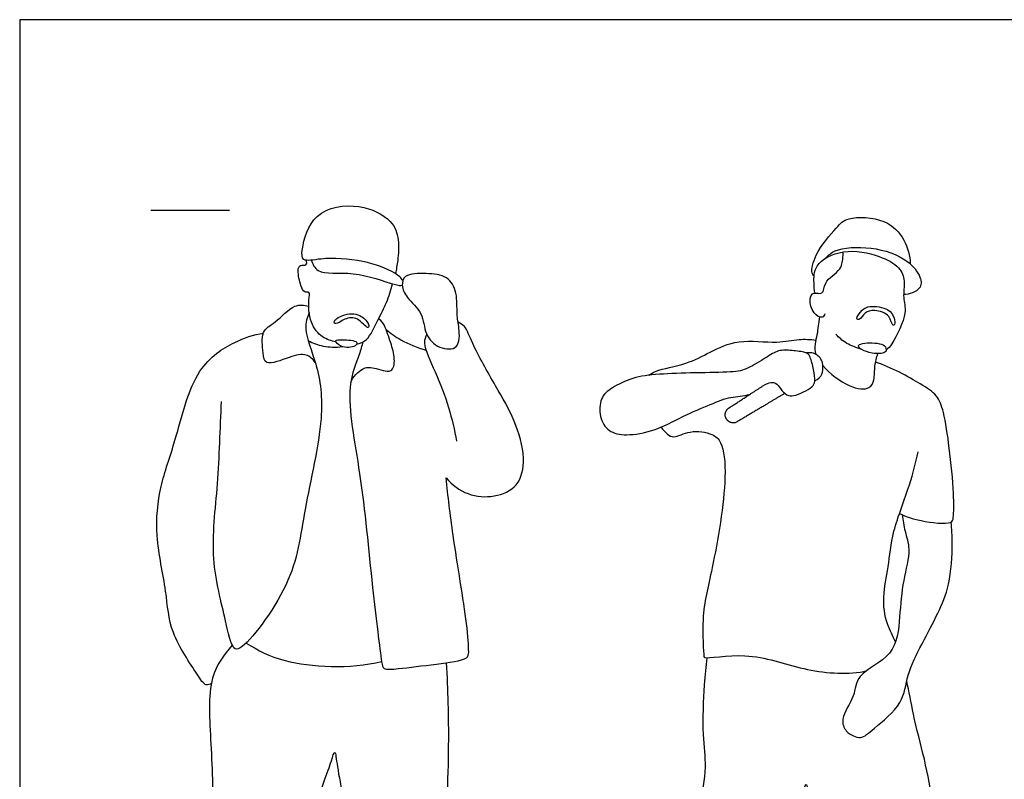
# Model space of a CAD drawing. Units: feet. Extents: x 0 to 28.7, y -2.2 to 7.5.
# Drawn here: x 0 to 6.3, y 2.7 to 7.5 of the extents above; entities that cross this region are included whole.
import ezdxf

# ---------------------------------------------------------------- set-up
doc = ezdxf.new("R2010")
doc.units = ezdxf.units.FT
doc.header["$MEASUREMENT"] = 0
for name, color, linetype, true_color in [('2D$AG-GUIDES', 7, 'Continuous', 0xcccccc), ('2D$AG-POP-CULTURE', 7, 'Continuous', 0x66ccff), ('2D$X-VPRT', 6, 'Continuous', 0xff00ff)]:
    doc.layers.add(name, color=color, linetype=linetype, true_color=true_color)

msp = doc.modelspace()

# ---------------------------------------------------------------- linework, layer by layer
at = {"layer": '2D$AG-GUIDES'}
msp.add_lwpolyline([(0.8333, 6.2896), (1.3333, 6.2896)], dxfattribs=at)
at = {"layer": '2D$AG-POP-CULTURE'}
for points, knots in [([(2.4349, 5.8423), (2.4266, 5.8572), (2.3725, 5.9072), (2.1789, 5.9756), (1.9305, 5.991), (1.792, 5.9559), (1.7921, 6.0545), (1.8594, 6.2956), (2.1589, 6.3401), (2.368, 6.2363), (2.4152, 6.1029), (2.4054, 5.9786), (2.3941, 5.9137), (2.3878, 5.887)], [1.702797, 1.702797, 1.702797, 1.702797, 1.937661, 2.403079, 2.917653, 3.248545, 3.50858, 3.985206, 4.506865, 4.974874, 5.334001, 5.696083, 5.94955, 5.94955, 5.94955, 5.94955]), ([(5.0493, 5.871), (5.0444, 5.8775), (5.028, 5.8927), (5.0528, 6.0191), (5.19, 6.1779), (5.2609, 6.2537), (5.5097, 6.2408), (5.6305, 6.1078), (5.6591, 6.0003), (5.6608, 5.9478)], [0, 0, 0, 0, 0.155237, 0.492707, 0.95082, 1.2661, 1.734576, 2.146945, 2.540816, 2.540816, 2.540816, 2.540816]), ([(5.1183, 5.6303), (5.1143, 5.622), (5.1027, 5.5962), (5.0376, 5.6353), (5.0167, 5.7203), (5.0407, 5.7753), (5.1153, 5.746), (5.1057, 5.8432), (5.2293, 5.9045), (5.2314, 5.9935), (5.235, 6.0144), (5.2355, 6.0247)], [0, 0, 0, 0, 0.165326, 0.406203, 0.701042, 0.912498, 1.137829, 1.394892, 1.750306, 2.028462, 2.20276, 2.20276, 2.20276, 2.20276]), ([(5.0549, 5.7632), (5.0506, 5.7849), (5.0482, 5.8294), (5.0469, 5.9537), (5.2387, 6.0521), (5.4607, 6.0053), (5.5945, 5.9344), (5.6297, 5.8406), (5.6106, 5.7311), (5.6466, 5.6367), (5.5628, 5.462), (5.5204, 5.4094), (5.5072, 5.4001)], [0, 0, 0, 0, 0.255698, 0.58081, 1.012945, 1.488446, 1.864146, 2.16235, 2.482771, 2.79527, 3.252524, 3.413864, 3.413864, 3.413864, 3.413864]), ([(5.1248, 5.986), (5.1425, 6.0037), (5.1802, 6.0483), (5.4207, 6.0661), (5.6417, 5.9853), (5.7296, 5.8715), (5.735, 5.783), (5.6545, 5.7532), (5.6187, 5.753)], [0, 0, 0, 0, 0.272005, 0.74589, 1.23338, 1.595311, 1.856775, 2.18205, 2.18205, 2.18205, 2.18205]), ([(2.0101, 5.4542), (1.9803, 5.4582), (1.9185, 5.4777), (1.8415, 5.5728), (1.8321, 5.7106), (1.849, 5.7762), (1.8052, 5.7634), (1.7853, 5.8141), (1.7637, 5.8995), (1.7777, 5.9484), (1.8276, 5.932), (1.8248, 5.9619), (1.8228, 5.9713)], [0, 0, 0, 0, 0.300482, 0.642029, 1.018995, 1.238643, 1.400419, 1.617617, 1.924066, 2.119994, 2.306409, 2.47648, 2.47648, 2.47648, 2.47648]), ([(1.8536, 5.972), (1.8634, 5.9472), (1.8894, 5.8737), (2.1268, 5.9108), (2.3609, 5.8207), (2.4226, 5.8083), (2.4321, 5.8123)], [0.017192, 0.017192, 0.017192, 0.017192, 0.290315, 0.762224, 1.281004, 1.491744, 1.491744, 1.491744, 1.491744]), ([(2.792, 5.5371), (2.7962, 5.498), (2.8001, 5.3993), (2.6592, 5.4071), (2.5701, 5.5006), (2.5683, 5.6394), (2.4588, 5.7283), (2.4246, 5.8085), (2.4429, 5.8877), (2.5873, 5.8883), (2.7211, 5.8784), (2.7853, 5.7647), (2.7753, 5.6296), (2.788, 5.5729), (2.792, 5.5371)], [0, 0, 0, 0, 0.337872, 0.660527, 1.008841, 1.370142, 1.736175, 2.025318, 2.270766, 2.63271, 2.995523, 3.333471, 3.695307, 4.004856, 4.004856, 4.004856, 4.004856]), ([(2.1423, 5.4384), (2.1643, 5.445), (2.2149, 5.4587), (2.277, 5.5955), (2.3357, 5.6997), (2.3596, 5.782), (2.3686, 5.8224)], [0, 0, 0, 0, 0.262188, 0.638711, 0.993558, 1.346248, 1.346248, 1.346248, 1.346248]), ([(1.84, 5.6398), (1.8282, 5.6066), (1.7985, 5.5313), (1.9, 5.2973), (1.9442, 4.9589), (1.7974, 4.3734), (1.7573, 3.9324), (1.425, 3.4927), (1.3466, 3.5009), (1.3064, 3.7059), (1.2034, 4.0827), (1.2668, 4.5544), (1.2742, 4.9004), (1.2828, 5.0747)], [0, 0, 0, 0, 0.324973, 0.808296, 1.397754, 2.163119, 2.868488, 3.569854, 3.771525, 4.194272, 4.827732, 5.518744, 6.242377, 6.242377, 6.242377, 6.242377]), ([(1.8783, 5.3229), (1.8638, 5.3424), (1.8217, 5.3845), (1.7165, 5.3601), (1.5563, 5.2928), (1.548, 5.3876), (1.5299, 5.5257), (1.6292, 5.5723), (1.7403, 5.6992), (1.8079, 5.686), (1.8369, 5.6808)], [0, 0, 0, 0, 0.270221, 0.600954, 0.981907, 1.240166, 1.597994, 1.915245, 2.313779, 2.611005, 2.611005, 2.611005, 2.611005]), ([(2.0089, 5.5694), (2.0224, 5.5694), (2.0701, 5.6064), (2.1508, 5.613), (2.2063, 5.5385), (2.2205, 5.5469), (2.2182, 5.5762), (2.1606, 5.6334), (2.0631, 5.6363), (1.9874, 5.5835), (2.0017, 5.5694), (2.0089, 5.5694)], [0, 0, 0, 0, 0.236042, 0.517691, 0.822248, 0.912381, 1.063819, 1.339587, 1.68291, 1.929972, 2.055161, 2.055161, 2.055161, 2.055161]), ([(5.3388, 5.598), (5.351, 5.604), (5.3698, 5.6443), (5.4357, 5.6591), (5.535, 5.6302), (5.5439, 5.5521), (5.5671, 5.5642), (5.559, 5.6085), (5.5274, 5.6703), (5.4006, 5.6841), (5.3579, 5.6622), (5.3074, 5.5971), (5.3316, 5.5944), (5.3388, 5.598)], [0, 0, 0, 0, 0.223396, 0.475171, 0.783742, 1.027219, 1.133354, 1.331136, 1.5871, 1.923991, 2.156026, 2.404972, 2.536399, 2.536399, 2.536399, 2.536399]), ([(2.1049, 5.1968), (2.1189, 5.2309), (2.1757, 5.2909), (2.2487, 5.2949), (2.3734, 5.2421), (2.3878, 5.3519), (2.3595, 5.445), (2.3246, 5.5499), (2.3028, 5.5837), (2.2812, 5.5992)], [0, 0, 0, 0, 0.332904, 0.605168, 0.932264, 1.208802, 1.53522, 1.875218, 2.059957, 2.059957, 2.059957, 2.059957]), ([(2.7101, 4.5886), (2.7477, 4.5452), (2.8448, 4.4729), (3.0165, 4.4608), (3.1786, 4.5294), (3.2192, 4.7201), (3.1496, 4.9606), (3.0272, 5.1675), (2.8784, 5.4314), (2.8364, 5.5529), (2.8009, 5.5703), (2.7865, 5.5776)], [0, 0, 0, 0, 0.415015, 0.823484, 1.219269, 1.636435, 2.130034, 2.633333, 3.186384, 3.531738, 3.751821, 3.751821, 3.751821, 3.751821]), ([(5.0839, 5.6111), (5.0764, 5.5735), (5.0733, 5.4971), (5.0463, 5.4186), (5.0615, 5.3734)], [0, 0, 0, 0, 0.3367413, 0.6793083, 0.6793083, 0.6793083, 0.6793083]), ([(1.2182, 3.2822), (1.2081, 3.2773), (1.1776, 3.2621), (1.1215, 3.3548), (0.9463, 3.6075), (0.9381, 3.8686), (0.8544, 4.2209), (0.8876, 4.5409), (0.9967, 4.828), (1.1007, 5.2891), (1.359, 5.4573), (1.486, 5.4978), (1.549, 5.5087)], [0, 0, 0, 0, 0.183351, 0.482549, 1.033273, 1.550953, 2.14793, 2.707138, 3.26834, 3.945826, 4.481369, 4.919263, 4.919263, 4.919263, 4.919263]), ([(2.3288, 5.5317), (2.3584, 5.507), (2.4209, 5.461), (2.5272, 5.4156), (2.5824, 5.4011)], [0, 0, 0, 0, 0.3399548, 0.753915, 0.753915, 0.753915, 0.753915]), ([(1.834, 5.4601), (1.8641, 5.4446), (1.9284, 5.4202), (2.0105, 5.4177), (2.0504, 5.4232)], [0, 0, 0, 0, 0.3184748, 0.6660458, 0.6660458, 0.6660458, 0.6660458]), ([(2.1415, 5.4504), (2.131, 5.4633), (2.0513, 5.4684), (1.9946, 5.4659), (2.0417, 5.412), (2.1347, 5.4176), (2.1468, 5.4439), (2.1415, 5.4504)], [0, 0, 0, 0, 0.306016, 0.506985, 0.723419, 1.023512, 1.176045, 1.176045, 1.176045, 1.176045]), ([(2.1819, 5.4529), (2.1736, 5.4262), (2.16, 5.3664), (2.06, 5.1457), (2.1782, 4.5917), (2.2333, 3.9398), (2.2975, 3.4384), (2.3087, 3.3671), (2.422, 3.3776), (2.6358, 3.4047), (2.8493, 3.4292), (2.8563, 3.491), (2.843, 3.6863), (2.7535, 4.2021), (2.7225, 4.4744), (2.7101, 4.5886)], [0, 0, 0, 0, 0.289333, 0.752988, 1.496851, 2.349437, 3.038202, 3.254894, 3.554929, 4.047818, 4.489278, 4.691245, 5.117145, 5.869524, 6.418216, 6.418216, 6.418216, 6.418216]), ([(2.5877, 5.5014), (2.5805, 5.4834), (2.556, 5.4411), (2.6491, 5.2531), (2.7303, 5.0384), (2.764, 4.8934), (2.7766, 4.8211)], [0, 0, 0, 0, 0.241038, 0.681904, 1.17491, 1.644118, 1.644118, 1.644118, 1.644118]), ([(3.9993, 5.2411), (4.0143, 5.2505), (4.0434, 5.2752), (4.2469, 5.3101), (4.3868, 5.389), (4.5688, 5.4751), (4.8092, 5.4394), (4.95, 5.4745), (5.0251, 5.4682), (5.0606, 5.4649)], [0, 0, 0, 0, 0.228974, 0.667553, 1.077301, 1.514883, 2.000252, 2.376241, 2.700791, 2.700791, 2.700791, 2.700791]), ([(5.3536, 5.4041), (5.3178, 5.4152), (5.2353, 5.4497), (5.2093, 5.4796), (5.1884, 5.5015)], [3.8028121, 3.8028121, 3.8028121, 3.8028121, 4.0211929, 4.320301, 4.320301, 4.320301, 4.320301]), ([(5.5062, 5.4135), (5.5031, 5.4241), (5.4798, 5.4469), (5.3609, 5.4508), (5.3204, 5.4269), (5.3573, 5.3991), (5.4146, 5.3783), (5.5058, 5.3744), (5.5089, 5.4043), (5.5062, 5.4135)], [0, 0, 0, 0, 0.191949, 0.536445, 0.713077, 0.889378, 1.150784, 1.431621, 1.597294, 1.597294, 1.597294, 1.597294]), ([(5.1051, 5.3025), (5.1492, 5.2509), (5.2788, 5.1547), (5.403, 5.1462), (5.4355, 5.2121), (5.4317, 5.3017), (5.4467, 5.3526), (5.4546, 5.3781)], [0.851397, 0.851397, 0.851397, 0.851397, 1.223307, 1.576195, 1.814818, 2.110497, 2.391779, 2.391779, 2.391779, 2.391779]), ([(5.5917, 4.3624), (5.636, 4.3424), (5.7151, 4.3136), (5.9249, 4.2886), (5.9376, 4.3421), (5.9393, 4.5027), (5.9111, 4.7742), (5.8785, 4.9997), (5.8329, 5.1188), (5.7204, 5.1911), (5.5402, 5.2918), (5.4402, 5.3245)], [0, 0, 0, 0, 0.378948, 0.807995, 0.996127, 1.383894, 1.91819, 2.394615, 2.730103, 3.084134, 3.641923, 3.641923, 3.641923, 3.641923]), ([(4.0766, 4.9113), (4.0866, 4.8937), (4.1168, 4.8655), (4.1596, 4.8384), (4.2617, 4.8966), (4.4048, 4.8733), (4.4702, 4.8102), (4.5028, 4.5734), (4.4065, 4.0059), (4.3296, 3.729), (4.348, 3.4593), (4.3514, 3.4377), (4.6499, 3.4904), (4.9727, 3.3594), (5.2502, 3.3374), (5.3753, 3.3603), (5.3802, 3.3613)], [0, 0, 0, 0, 0.244699, 0.450276, 0.777711, 1.147782, 1.422451, 1.89043, 2.645026, 3.219017, 3.699536, 3.798298, 4.299486, 4.91455, 5.528411, 5.553651, 5.553651, 5.553651, 5.553651]), ([(5.5666, 3.5462), (5.5517, 3.5806), (5.5014, 3.6758), (5.4825, 3.8333), (5.5253, 4.0281), (5.543, 4.2519), (5.6635, 4.5444), (5.6937, 4.6833), (5.7099, 4.7533)], [6.35803, 6.35803, 6.35803, 6.35803, 6.654432, 7.067429, 7.504361, 7.979232, 8.533135, 8.994221, 8.994221, 8.994221, 8.994221]), ([(5.6082, 4.3551), (5.6146, 4.3201), (5.6243, 4.2477), (5.6679, 4.1313), (5.6104, 3.931), (5.5936, 3.7093), (5.5716, 3.4512), (5.3107, 3.347), (5.3145, 3.1937), (5.2118, 3.0688), (5.2467, 2.9784), (5.2984, 2.9494), (5.3554, 2.9275), (5.4267, 2.9979), (5.6224, 3.1479), (5.6349, 3.3395), (5.735, 3.5351), (5.8386, 3.7294), (5.9155, 3.9053), (5.9315, 4.1725), (5.9249, 4.2623), (5.9202, 4.3076)], [0, 0, 0, 0, 0.324451, 0.666194, 1.110024, 1.589327, 2.074821, 2.55765, 2.930112, 3.381197, 3.663089, 3.89832, 4.11264, 4.484914, 4.975759, 5.398085, 5.861479, 6.325648, 6.766213, 7.27148, 7.638359, 7.638359, 7.638359, 7.638359]), ([(1.3508, 3.5265), (1.2981, 3.4648), (1.1865, 3.3213), (1.22, 2.8844), (1.2348, 2.3881), (1.1844, 1.9078), (1.2305, 1.464), (1.1765, 1.038), (1.1841, 0.9293), (1.4292, 0.9735), (1.5685, 0.9104), (1.6348, 1.0491), (1.6205, 1.2745), (1.6806, 1.9125), (1.8619, 2.4692), (1.9756, 2.7646), (2.0056, 2.875), (2.0198, 2.7198), (2.1114, 2.2987), (2.2257, 1.964), (2.2349, 1.4771), (2.283, 1.2121), (2.2535, 1.1212), (2.2759, 0.9242), (2.4033, 1.0042), (2.6299, 0.945), (2.7026, 0.9777), (2.7086, 1.0953), (2.6832, 1.2252), (2.6396, 1.6465), (2.7047, 2.1911), (2.734, 2.891), (2.7229, 3.2391), (2.7134, 3.4138)], [0, 0, 0, 0, 0.49346, 1.140624, 1.85633, 2.546363, 3.234115, 3.879899, 4.14173, 4.611724, 4.982236, 5.313067, 5.784816, 6.586291, 7.375671, 7.935775, 8.177108, 8.482519, 9.148807, 9.766047, 10.46461, 10.968292, 11.287376, 11.669464, 11.99554, 12.478853, 12.731125, 13.046679, 13.412098, 14.045436, 14.805257, 15.639599, 16.364036, 16.364036, 16.364036, 16.364036]), ([(1.4397, 3.5394), (1.5174, 3.4925), (1.6778, 3.3975), (2.1026, 3.372), (2.3005, 3.4222)], [0, 0, 0, 0, 0.521814, 1.304413, 1.304413, 1.304413, 1.304413]), ([(4.3686, 3.4462), (4.361, 3.3884), (4.348, 3.2755), (4.336, 2.9524), (4.3688, 2.7572), (4.3241, 2.5098), (4.2213, 2.3404), (4.3158, 2.0574), (4.3417, 1.9089), (4.4226, 1.9143), (4.5118, 1.9255), (4.8092, 1.946), (4.8721, 1.9566), (4.8793, 2.0646), (4.9023, 2.2873), (4.962, 2.5153), (5.0015, 2.682), (5.0165, 2.5393), (5.0538, 2.3091), (5.127, 2.1568), (5.2176, 2.0251), (5.257, 1.9261), (5.3708, 1.9188), (5.5609, 1.9267), (5.7823, 1.9153), (5.7643, 2.1268), (5.8172, 2.2795), (5.8074, 2.5193), (5.7546, 2.8014), (5.6785, 3.0741), (5.6539, 3.2342), (5.6379, 3.2955)], [0, 0, 0, 0, 0.415092, 0.971356, 1.424875, 1.90788, 2.343545, 2.881191, 3.241685, 3.477682, 3.793981, 4.336517, 4.563958, 4.858626, 5.335687, 5.848195, 6.168537, 6.451115, 6.949207, 7.363877, 7.758805, 8.062882, 8.372824, 8.824028, 9.243512, 9.645971, 10.052552, 10.530565, 11.068108, 11.607428, 12.045765, 12.045765, 12.045765, 12.045765])]:
    msp.add_open_spline(points, degree=3, knots=knots, dxfattribs=at)
for points in [[(4.7243, 5.1732), (4.7661, 5.2001), (4.8111, 5.1966), (4.8318, 5.1575), (4.8779, 5.109), (4.914, 5.1066), (4.9838, 5.1333), (5.043, 5.1694), (5.0572, 5.1966), (5.0483, 5.2741), (5.0235, 5.3687), (5.0045, 5.3865), (4.9075, 5.3995), (4.8205, 5.4036), (4.7513, 5.3563), (4.6211, 5.277), (4.5454, 5.2593), (4.2928, 5.2569), (4.0526, 5.2492), (3.894, 5.2291), (3.755, 5.1587), (3.6887, 5.1013), (3.6816, 4.9735), (3.739, 4.88), (3.8461, 4.854), (4.0342, 4.8824), (4.2141, 4.9818), (4.401, 5.0593), (4.5194, 5.109), (4.5998, 5.1066), (4.6424, 5.1204)], [(5.0533, 5.2048), (5.1011, 5.2268), (5.114, 5.3083), (5.0824, 5.3677), (5.0354, 5.3883), (5.0007, 5.3828)]]:
    msp.add_open_spline(points, degree=3, dxfattribs=at)
msp.add_rational_spline([(4.8634, 5.1263), (4.7314, 5.0473), (4.5611, 4.9454), (4.5189, 4.9201), (4.4929, 4.9617), (4.4923, 4.9626), (4.4918, 4.9635), (4.4657, 5.0051), (4.5067, 5.032), (4.6025, 5.0948), (4.7243, 5.1732)], [1, 1, 1, 0.714379072345, 1, 1, 1, 0.714379072345, 1, 1, 1], degree=2, knots=[0.7131723, 0.7131723, 0.7131723, 0.9862025, 0.9862025, 1.0627993, 1.0627993, 1.0652166, 1.0652166, 1.1418134, 1.1418134, 1.3674908, 1.3674908, 1.3674908], dxfattribs=at)
at = {"layer": '2D$X-VPRT'}
msp.add_lwpolyline([(0, 0), (14.3333, 0), (14.3333, 7.5), (0, 7.5)], close=True, dxfattribs=at)

doc.saveas('drawing.dxf')
